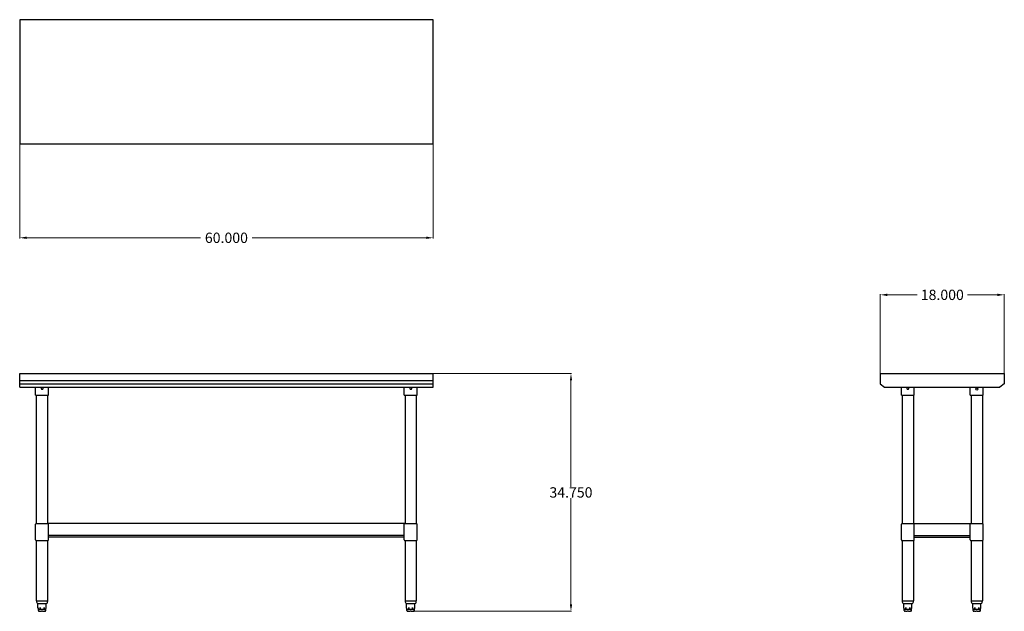
# Model space of a CAD drawing. Units: inches. Extents: x -2 to 141, y 0 to 86.
import ezdxf

# ---------------------------------------------------------------- set-up
doc = ezdxf.new("R2010")
doc.units = ezdxf.units.IN
doc.header["$MEASUREMENT"] = 0
doc.layers.add('AM_5', color=3, linetype='Continuous', lineweight=15)
doc.styles.get("Standard").update_dxf_attribs({"font": 'ROMANS.SHX'})
doc.dimstyles.new('AM_ANSI$0', dxfattribs={"dimtxt": 0.12, "dimasz": 0.12, "dimexe": 0.1, "dimexo": 0.05, "dimgap": 0.06, "dimtad": 0, "dimtih": 1, "dimtoh": 1, "dimdec": 4, "dimzin": 7, "dimdsep": 46, "dimtxsty": 'Standard', "dimcen": 0, "dimclrd": 256, "dimclre": 256, "dimclrt": 2, "dimadec": 0, "dimazin": 2, "dimtp": 0.1, "dimtm": 0.1, "dimtfac": 0.71, "dimtdec": 4, "dimtofl": 0, "dimtmove": 0, "dimatfit": 3, "dimfxl": 1, "dimtolj": 1, "dimtzin": 7, "dimlwd": -1, "dimlwe": -1, "dimarcsym": 1})

# ---------------------------------------------------------------- blocks, each defined once
blk = doc.blocks.new('*D9')
at = {"layer": 'AM_5', "color": 1, "linetype": 'ByBlock', "transparency": 16777216}
for p, q in [((-1.7, 67.47), (-1.7, 53.77)), ((58.3, 67.47), (58.3, 53.77)), ((-0.7, 53.87), (24.56, 53.87)), ((57.3, 53.87), (32.03, 53.87))]:
    blk.add_line(p, q, dxfattribs=at)
at = {"layer": 'AM_5', "color": 1, "transparency": 16777216}
for points in [[(-0.7, 54.04), (-0.7, 53.7), (-1.7, 53.87)], [(57.3, 54.04), (57.3, 53.7), (58.3, 53.87)]]:
    blk.add_solid(points, dxfattribs=at)
at = {"layer": 'DEFPOINTS', "color": 0, "transparency": 16777216}
for p in [(-1.7, 67.52), (58.3, 67.52), (58.3, 53.87)]:
    blk.add_point(p, dxfattribs=at)
at = {"layer": 'AM_5', "color": 1, "transparency": 16777216, "insert": (28.3, 53.87), "char_height": 1.5, "attachment_point": 5}
blk.add_mtext('\\A1;60.000', dxfattribs=at)
blk = doc.blocks.new('*D10')
at = {"layer": 'AM_5', "color": 1, "linetype": 'ByBlock', "transparency": 16777216}
for p, q in [((123.21, 33.47), (123.21, 45.69)), ((124.21, 45.59), (128.54, 45.59)), ((140.21, 45.59), (135.87, 45.59)), ((141.21, 34.22), (141.21, 45.69))]:
    blk.add_line(p, q, dxfattribs=at)
at = {"layer": 'AM_5', "color": 1, "transparency": 16777216}
for points in [[(124.21, 45.76), (124.21, 45.42), (123.21, 45.59)], [(140.21, 45.76), (140.21, 45.42), (141.21, 45.59)]]:
    blk.add_solid(points, dxfattribs=at)
at = {"layer": 'DEFPOINTS', "color": 0, "transparency": 16777216}
for p in [(141.21, 45.59), (123.21, 33.42), (141.21, 34.17)]:
    blk.add_point(p, dxfattribs=at)
at = {"layer": 'AM_5', "color": 1, "transparency": 16777216, "insert": (132.21, 45.59), "char_height": 1.5, "attachment_point": 5}
blk.add_mtext('\\A1;18.000', dxfattribs=at)
blk = doc.blocks.new('*D11')
at = {"layer": 'AM_5', "color": 1, "linetype": 'ByBlock', "transparency": 16777216}
for p, q in [((58.35, 34.17), (78.41, 34.17)), ((78.31, 33.17), (78.31, 17.73)), ((78.31, 0.67), (78.31, 16.11)), ((55.31, -0.33), (78.41, -0.33))]:
    blk.add_line(p, q, dxfattribs=at)
at = {"layer": 'AM_5', "color": 1, "transparency": 16777216}
for points in [[(78.15, 33.17), (78.48, 33.17), (78.31, 34.17)], [(78.15, 0.67), (78.48, 0.67), (78.31, -0.33)]]:
    blk.add_solid(points, dxfattribs=at)
at = {"layer": 'DEFPOINTS', "color": 0, "transparency": 16777216}
for p in [(58.3, 34.17), (55.26, -0.33), (78.31, -0.33)]:
    blk.add_point(p, dxfattribs=at)
at = {"layer": 'AM_5', "color": 1, "transparency": 16777216, "insert": (78.31, 16.92), "char_height": 1.5, "attachment_point": 5}
blk.add_mtext('\\A1;34.750', dxfattribs=at)
blk = doc.blocks.new('SVT-6030_SIDE-VIEW')
for p, q in [((123.21, 34.17), (123.21, 32.67)), ((123.21, 34.17), (141.21, 34.17)), ((141.21, 34.17), (141.21, 32.67)), ((123.21, 32.67), (123.83, 32.17)), ((123.83, 32.17), (140.58, 32.17)), ((126.27, 31.04), (126.27, 32.17)), ((128.14, 31.04), (128.14, 32.17)), ((136.27, 31.04), (136.27, 32.17)), ((138.14, 31.04), (138.14, 32.17)), ((141.21, 32.67), (140.58, 32.17)), ((126.27, 31.04), (128.14, 31.04)), ((126.39, 31.04), (126.39, 12.42)), ((128.02, 31.04), (128.02, 12.42)), ((136.27, 31.04), (138.14, 31.04)), ((136.39, 31.04), (136.39, 12.42)), ((138.02, 31.04), (138.02, 12.42)), ((126.27, 10.04), (126.27, 12.29)), ((126.39, 12.42), (128.02, 12.42)), ((128.02, 12.42), (138.02, 12.42)), ((128.14, 10.04), (128.14, 12.29)), ((136.27, 10.04), (136.27, 12.29)), ((136.39, 12.42), (138.02, 12.42)), ((138.14, 10.04), (138.14, 12.29)), ((128.14, 10.67), (136.27, 10.67)), ((128.14, 10.42), (136.27, 10.42)), ((126.39, 9.92), (128.02, 9.92)), ((126.39, 9.92), (126.39, 1.17)), ((128.02, 9.92), (128.02, 1.17)), ((136.39, 9.92), (136.39, 1.17)), ((136.39, 9.92), (138.02, 9.92)), ((138.02, 9.92), (138.02, 1.17)), ((126.39, 1.17), (127.22, 1.17)), ((126.55, 0.79), (127.22, 0.79)), ((126.62, 0.13), (126.62, 0.79)), ((126.65, 0.11), (126.64, 0.11)), ((126.67, -0.21), (126.67, 0.09)), ((127.02, 0.11), (126.82, 0.11)), ((127.22, 1.17), (128.02, 1.17)), ((127.22, 0.79), (127.86, 0.79)), ((127.59, 0.11), (127.39, 0.11)), ((127.75, -0.21), (127.75, 0.09)), ((127.78, 0.11), (127.77, 0.11)), ((127.8, 0.13), (127.8, 0.79)), ((136.39, 1.17), (137.22, 1.17)), ((136.55, 0.79), (137.22, 0.79)), ((136.62, 0.13), (136.62, 0.79)), ((136.65, 0.11), (136.64, 0.11)), ((136.67, -0.21), (136.67, 0.09)), ((137.02, 0.11), (136.82, 0.11)), ((137.22, 1.17), (138.02, 1.17)), ((137.22, 0.79), (137.86, 0.79)), ((137.59, 0.11), (137.39, 0.11)), ((137.75, -0.21), (137.75, 0.09)), ((137.78, 0.11), (137.77, 0.11)), ((137.8, 0.13), (137.8, 0.79)), ((127.72, -0.08), (126.69, -0.08)), ((126.86, -0.33), (126.79, -0.33)), ((126.86, -0.33), (127.13, -0.33)), ((127.28, -0.33), (127.13, -0.33)), ((127.28, -0.33), (127.56, -0.33)), ((127.62, -0.33), (127.56, -0.33)), ((137.72, -0.08), (136.69, -0.08)), ((136.86, -0.33), (136.79, -0.33)), ((136.86, -0.33), (137.13, -0.33)), ((137.28, -0.33), (137.13, -0.33)), ((137.28, -0.33), (137.56, -0.33)), ((137.62, -0.33), (137.56, -0.33))]:
    blk.add_line(p, q)
for points in [[(126.65, 0.11), (126.65, 0.11), (126.65, 0.11), (126.65, 0.11), (126.65, 0.11), (126.65, 0.11), (126.65, 0.11), (126.65, 0.11), (126.65, 0.11), (126.65, 0.11), (126.65, 0.11), (126.65, 0.11), (126.65, 0.11), (126.65, 0.11), (126.65, 0.11), (126.65, 0.11), (126.65, 0.11), (126.65, 0.11), (126.65, 0.11), (126.65, 0.11), (126.65, 0.11), (126.65, 0.11), (126.65, 0.11), (126.65, 0.11), (126.65, 0.11)], [(127.76, 0.11), (127.76, 0.11), (127.76, 0.11), (127.76, 0.11), (127.76, 0.11), (127.76, 0.11), (127.76, 0.11), (127.76, 0.11), (127.76, 0.11), (127.76, 0.11), (127.76, 0.11), (127.76, 0.11), (127.76, 0.11), (127.76, 0.11), (127.76, 0.11), (127.76, 0.11), (127.76, 0.11), (127.76, 0.11), (127.76, 0.11), (127.76, 0.11), (127.76, 0.11), (127.77, 0.11), (127.77, 0.11), (127.77, 0.11), (127.77, 0.11)], [(136.65, 0.11), (136.65, 0.11), (136.65, 0.11), (136.65, 0.11), (136.65, 0.11), (136.65, 0.11), (136.65, 0.11), (136.65, 0.11), (136.65, 0.11), (136.65, 0.11), (136.65, 0.11), (136.65, 0.11), (136.65, 0.11), (136.65, 0.11), (136.65, 0.11), (136.65, 0.11), (136.65, 0.11), (136.65, 0.11), (136.65, 0.11), (136.65, 0.11), (136.65, 0.11), (136.65, 0.11), (136.65, 0.11), (136.65, 0.11), (136.65, 0.11)], [(137.76, 0.11), (137.76, 0.11), (137.76, 0.11), (137.76, 0.11), (137.76, 0.11), (137.76, 0.11), (137.76, 0.11), (137.76, 0.11), (137.76, 0.11), (137.76, 0.11), (137.76, 0.11), (137.76, 0.11), (137.76, 0.11), (137.76, 0.11), (137.76, 0.11), (137.76, 0.11), (137.76, 0.11), (137.76, 0.11), (137.76, 0.11), (137.76, 0.11), (137.76, 0.11), (137.77, 0.11), (137.77, 0.11), (137.77, 0.11), (137.77, 0.11)]]:
    blk.add_lwpolyline(points)
blk.add_circle((137.21, 31.92), 0.156)
for centre, radius, start, end in [((127.21, 32.04), 0.156, 126.8699, 53.1301), ((126.39, 12.29), 0.125, 90, 180), ((128.02, 12.29), 0.125, 0, 90), ((136.39, 12.29), 0.125, 90, 180), ((138.02, 12.29), 0.125, 0, 90), ((126.39, 10.04), 0.125, 180, 270), ((128.02, 10.04), 0.125, 270, 0), ((136.39, 10.04), 0.125, 180, 270), ((138.02, 10.04), 0.125, 270, 0), ((126.89, 1.16), 0.5, 178.98, 227.071), ((126.64, 0.13), 0.02, 180, 270), ((126.65, 0.09), 0.02, 0, 73.3107), ((127.77, 0.09), 0.02, 106.6893, 180), ((127.78, 0.13), 0.02, 270, 0), ((127.52, 1.16), 0.5, 312.929, 1.02), ((136.89, 1.16), 0.5, 178.98, 227.071), ((136.64, 0.13), 0.02, 180, 270), ((136.65, 0.09), 0.02, 0, 73.3107), ((137.77, 0.09), 0.02, 106.6893, 180), ((137.78, 0.13), 0.02, 270, 0), ((137.52, 1.16), 0.5, 312.929, 1.02), ((126.79, -0.21), 0.125, 180, 270), ((127.62, -0.21), 0.125, 270, 0), ((136.79, -0.21), 0.125, 180, 270), ((137.62, -0.21), 0.125, 270, 0)]:
    blk.add_arc(centre, radius, start, end)
blk = doc.blocks.new('SVT-6030_FRONT-VIEW')
for p, q in [((-1.7, 34.17), (58.3, 34.17)), ((-1.7, 32.17), (-1.7, 34.17)), ((-1.7, 32.17), (-1.7, 34.17)), ((-1.7, 33.17), (58.3, 33.17)), ((58.3, 32.17), (58.3, 34.17)), ((-1.7, 32.67), (58.3, 32.67)), ((-1.7, 32.17), (58.3, 32.17)), ((0.61, 31.04), (0.61, 32.17)), ((2.48, 31.04), (2.48, 32.17)), ((54.11, 31.04), (54.11, 32.17)), ((55.98, 31.04), (55.98, 32.17)), ((0.61, 31.04), (2.48, 31.04)), ((0.73, 12.42), (0.73, 31.04)), ((2.36, 12.42), (2.36, 31.04)), ((54.11, 31.04), (55.98, 31.04)), ((54.23, 31.04), (54.23, 12.42)), ((55.86, 31.04), (55.86, 12.42)), ((0.61, 10.04), (0.61, 12.29)), ((0.73, 12.42), (2.36, 12.42)), ((54.23, 12.42), (2.36, 12.42)), ((2.48, 10.04), (2.48, 12.29)), ((54.11, 10.04), (54.11, 12.29)), ((54.23, 12.42), (55.86, 12.42)), ((55.98, 10.04), (55.98, 12.29)), ((54.11, 10.67), (2.48, 10.67)), ((54.11, 10.42), (2.48, 10.42)), ((0.73, 1.17), (0.73, 9.92)), ((0.73, 9.92), (2.36, 9.92)), ((2.36, 1.17), (2.36, 9.92)), ((54.23, 9.92), (54.23, 1.17)), ((54.23, 9.92), (55.86, 9.92)), ((55.86, 9.92), (55.86, 1.17)), ((0.73, 1.17), (1.56, 1.17)), ((0.89, 0.79), (1.56, 0.79)), ((0.95, 0.13), (0.95, 0.79)), ((0.99, 0.11), (0.97, 0.11)), ((1.01, -0.21), (1.01, 0.09)), ((1.36, 0.11), (1.16, 0.11)), ((1.56, 1.17), (2.36, 1.17)), ((1.56, 0.79), (2.2, 0.79)), ((1.93, 0.11), (1.73, 0.11)), ((2.08, -0.21), (2.08, 0.09)), ((2.12, 0.11), (2.1, 0.11)), ((2.14, 0.13), (2.14, 0.79)), ((54.23, 1.17), (55.06, 1.17)), ((54.39, 0.79), (55.06, 0.79)), ((54.45, 0.13), (54.45, 0.79)), ((54.49, 0.11), (54.47, 0.11)), ((54.51, -0.21), (54.51, 0.09)), ((54.86, 0.11), (54.66, 0.11)), ((55.06, 1.17), (55.86, 1.17)), ((55.06, 0.79), (55.7, 0.79)), ((55.43, 0.11), (55.23, 0.11)), ((55.58, -0.21), (55.58, 0.09)), ((55.62, 0.11), (55.6, 0.11)), ((55.64, 0.13), (55.64, 0.79)), ((2.06, -0.08), (1.03, -0.08)), ((1.19, -0.33), (1.13, -0.33)), ((1.19, -0.33), (1.47, -0.33)), ((1.62, -0.33), (1.47, -0.33)), ((1.62, -0.33), (1.9, -0.33)), ((1.96, -0.33), (1.9, -0.33)), ((55.56, -0.08), (54.53, -0.08)), ((54.69, -0.33), (54.63, -0.33)), ((54.69, -0.33), (54.97, -0.33)), ((55.12, -0.33), (54.97, -0.33)), ((55.12, -0.33), (55.4, -0.33)), ((55.46, -0.33), (55.4, -0.33))]:
    blk.add_line(p, q)
for points in [[(0.99, 0.11), (0.99, 0.11), (0.99, 0.11), (0.99, 0.11), (0.99, 0.11), (0.99, 0.11), (0.99, 0.11), (0.99, 0.11), (0.99, 0.11), (0.99, 0.11), (0.99, 0.11), (0.99, 0.11), (0.99, 0.11), (0.99, 0.11), (0.99, 0.11), (0.99, 0.11), (0.99, 0.11), (0.99, 0.11), (0.99, 0.11), (0.99, 0.11), (0.99, 0.11), (0.99, 0.11), (0.99, 0.11), (0.99, 0.11), (0.99, 0.11)], [(2.1, 0.11), (2.1, 0.11), (2.1, 0.11), (2.1, 0.11), (2.1, 0.11), (2.1, 0.11), (2.1, 0.11), (2.1, 0.11), (2.1, 0.11), (2.1, 0.11), (2.1, 0.11), (2.1, 0.11), (2.1, 0.11), (2.1, 0.11), (2.1, 0.11), (2.1, 0.11), (2.1, 0.11), (2.1, 0.11), (2.1, 0.11), (2.1, 0.11), (2.1, 0.11), (2.1, 0.11), (2.1, 0.11), (2.1, 0.11), (2.1, 0.11)], [(54.49, 0.11), (54.49, 0.11), (54.49, 0.11), (54.49, 0.11), (54.49, 0.11), (54.49, 0.11), (54.49, 0.11), (54.49, 0.11), (54.49, 0.11), (54.49, 0.11), (54.49, 0.11), (54.49, 0.11), (54.49, 0.11), (54.49, 0.11), (54.49, 0.11), (54.49, 0.11), (54.49, 0.11), (54.49, 0.11), (54.49, 0.11), (54.49, 0.11), (54.49, 0.11), (54.49, 0.11), (54.49, 0.11), (54.49, 0.11), (54.49, 0.11)], [(55.6, 0.11), (55.6, 0.11), (55.6, 0.11), (55.6, 0.11), (55.6, 0.11), (55.6, 0.11), (55.6, 0.11), (55.6, 0.11), (55.6, 0.11), (55.6, 0.11), (55.6, 0.11), (55.6, 0.11), (55.6, 0.11), (55.6, 0.11), (55.6, 0.11), (55.6, 0.11), (55.6, 0.11), (55.6, 0.11), (55.6, 0.11), (55.6, 0.11), (55.6, 0.11), (55.6, 0.11), (55.6, 0.11), (55.6, 0.11), (55.6, 0.11)]]:
    blk.add_lwpolyline(points)
for centre, radius, start, end in [((1.55, 32.04), 0.156, 126.8699, 53.1301), ((55.05, 32.04), 0.156, 126.8699, 53.1301), ((0.73, 12.29), 0.125, 90, 180), ((2.36, 12.29), 0.125, 0, 90), ((54.23, 12.29), 0.125, 90, 180), ((55.86, 12.29), 0.125, 0, 90), ((0.73, 10.04), 0.125, 180, 270), ((2.36, 10.04), 0.125, 270, 0), ((54.23, 10.04), 0.125, 180, 270), ((55.86, 10.04), 0.125, 270, 0), ((1.23, 1.16), 0.5, 178.98, 227.071), ((0.97, 0.13), 0.02, 180, 270), ((0.99, 0.09), 0.02, 0, 73.3107), ((2.1, 0.09), 0.02, 106.6893, 180), ((2.12, 0.13), 0.02, 270, 0), ((1.86, 1.16), 0.5, 312.929, 1.02), ((54.73, 1.16), 0.5, 178.98, 227.071), ((54.47, 0.13), 0.02, 180, 270), ((54.49, 0.09), 0.02, 0, 73.3107), ((55.6, 0.09), 0.02, 106.6893, 180), ((55.62, 0.13), 0.02, 270, 0), ((55.36, 1.16), 0.5, 312.929, 1.02), ((1.13, -0.21), 0.125, 180, 270), ((1.96, -0.21), 0.125, 270, 0), ((54.63, -0.21), 0.125, 180, 270), ((55.46, -0.21), 0.125, 270, 0)]:
    blk.add_arc(centre, radius, start, end)
blk = doc.blocks.new('TOP VIEW')
for p, q in [((58.3, 85.52), (-1.7, 85.52)), ((-1.7, 85.52), (-1.7, 67.52)), ((58.3, 67.52), (58.3, 85.52)), ((-1.7, 67.52), (58.3, 67.52))]:
    blk.add_line(p, q)

msp = doc.modelspace()

# ---------------------------------------------------------------- block references
for name in ['TOP VIEW', 'SVT-6030_FRONT-VIEW', 'SVT-6030_SIDE-VIEW']:
    msp.add_blockref(name, (0, 0))

# ---------------------------------------------------------------- dimensions: what is measured, and where the dimension line sits
at = {"layer": 'AM_5', "color": 1}
for base, p1, p2, angle, text, picture, middle in [((58.29546, 53.86983), (-1.70454, 67.51575), (58.29546, 67.51575), 0, '60.000', '*D9', (28.29546, 53.86983)), ((78.31289, -0.33058), (58.29546, 34.16942), (55.25862, -0.33058), 90, '34.750', '*D11', (78.31289, 16.91942))]:
    dim = msp.add_linear_dim(base=base, p1=p1, p2=p2, angle=angle, text=text, dimstyle='AM_ANSI$0', override={"dimtxt": 1.5, "dimasz": 1, "dimpost": '', "dimclrd": 1, "dimclre": 1, "dimclrt": 1}, dxfattribs=at)
    dim.commit()
    dim.dimension.update_dxf_attribs({"geometry": picture, "text_midpoint": middle})
dim = msp.add_linear_dim(base=(141.20699, 45.58883), p1=(123.20699, 33.41942), p2=(141.20699, 34.16942), text='18.000', dimstyle='AM_ANSI$0', override={"dimtxt": 1.5, "dimasz": 1, "dimpost": '', "dimclrd": 1, "dimclre": 1, "dimclrt": 1}, dxfattribs=at)
dim.commit()
dim.dimension.update_dxf_attribs({"geometry": '*D10', "text_midpoint": (132.20699, 45.58883)})

doc.saveas('drawing.dxf')
